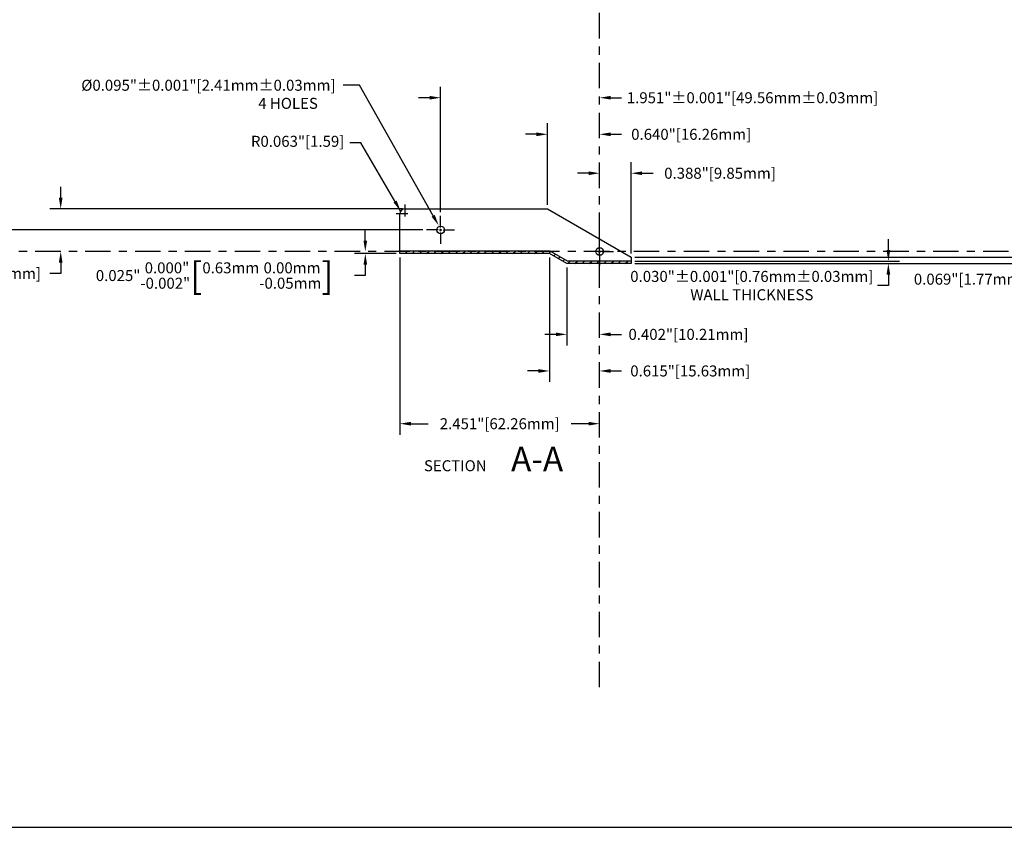
# Model space of a CAD drawing. Extents: x 1 to 32, y 0.6 to 20.4.
# Drawn here: x 11.6 to 23.7, y 0.6 to 10.5 of the extents above; entities that cross this region are included whole.
import ezdxf

# ---------------------------------------------------------------- set-up
doc = ezdxf.new("R2010")
doc.units = 0
doc.header["$LTSCALE"] = 0.25
doc.linetypes.add('CENTER', pattern=[2, 1.25, -0.25, 0.25, -0.25])
doc.layers.get('0').update_dxf_attribs({"linetype": 'CONTINUOUS'})
doc.layers.get('DEFPOINTS').update_dxf_attribs({"linetype": 'CONTINUOUS'})
for name, color, linetype in [('BORDER', 6, 'CONTINUOUS'), ('CENTER', 1, 'CENTER'), ('DIM', 3, 'CONTINUOUS'), ('FOOT', 7, 'CONTINUOUS'), ('HATCH', 7, 'CONTINUOUS'), ('KEVLAR', 7, 'CONTINUOUS'), ('TEXT', 7, 'CONTINUOUS')]:
    doc.layers.add(name, color=color, linetype=linetype)
doc.dimstyles.get("Standard").update_dxf_attribs({"dimtxt": 0.18, "dimasz": 0.18, "dimexe": 0.18, "dimexo": 0.0625, "dimgap": 0.09, "dimtad": 0, "dimtih": 1, "dimtoh": 1, "dimdec": 3, "dimzin": 0, "dimtxsty": 'STANDARD', "dimcen": 0.09, "dimazin": 3, "dimtfac": 1, "dimtdec": 4, "dimtofl": 0, "dimtmove": 0, "dimatfit": 3, "dimtolj": 1, "dimtzin": 0})

# ---------------------------------------------------------------- blocks, each defined once
blk = doc.blocks.new('D-BORDER')
at = {"layer": 'BORDER'}
blk.add_line((1, 0.625), (32.04642, 0.625), dxfattribs=at)
blk = doc.blocks.new('*D12')
at = {"color": 0, "linetype": 'BYBLOCK'}
for p, q in [((14.233373, 7.619681), (14.233373, 5.443153)), ((14.368373, 5.578153), (14.581517, 5.578153)), ((16.549662, 5.578153), (16.336517, 5.578153))]:
    blk.add_line(p, q, dxfattribs=at)
for points in [[(14.368373, 5.600653), (14.368373, 5.555653), (14.233373, 5.578153)], [(16.549662, 5.600653), (16.549662, 5.555653), (16.684662, 5.578153)]]:
    blk.add_solid(points, dxfattribs=at)
at = {"layer": 'DEFPOINTS', "color": 0, "linetype": 'BYBLOCK'}
for p in [(14.233373, 7.666556), (16.684662, 5.578153), (16.684662, 2.344581)]:
    blk.add_point(p, dxfattribs=at)
at = {"color": 0, "linetype": 'BYBLOCK', "insert": (15.459017, 5.578153), "char_height": 0.135, "attachment_point": 5}
blk.add_mtext('\\A1;2.451"[62.26mm]', dxfattribs=at)
blk = doc.blocks.new('*U23')
at = {"layer": 'CENTER'}
for p, q in [((0, 0.03125), (0, 0.171875)), ((-0.03125, 0), (-0.171875, 0)), ((-0.015625, 0), (0.015625, 0)), ((0, -0.015625), (0, 0.015625)), ((0.03125, 0), (0.171875, 0)), ((0, -0.03125), (0, -0.171875))]:
    blk.add_line(p, q, dxfattribs=at)
at = {"layer": 'KEVLAR'}
blk.add_circle((0, 0), 0.046875, dxfattribs=at)
blk = doc.blocks.new('*D24')
at = {"color": 0, "linetype": 'BYBLOCK'}
for p, q in [((10.068259, 8.35057), (10.068259, 8.48557)), ((14.265238, 8.21557), (9.933259, 8.21557)), ((10.068259, 7.556419), (10.068259, 7.421419)), ((10.068259, 7.421419), (9.933259, 7.421419))]:
    blk.add_line(p, q, dxfattribs=at)
for points in [[(10.045759, 8.35057), (10.090759, 8.35057), (10.068259, 8.21557)], [(10.045759, 7.556419), (10.090759, 7.556419), (10.068259, 7.691419)]]:
    blk.add_solid(points, dxfattribs=at)
at = {"layer": 'DEFPOINTS', "color": 0, "linetype": 'BYBLOCK'}
for p in [(14.312113, 8.21557), (3.852884, 7.691419), (10.068259, 7.691419)]:
    blk.add_point(p, dxfattribs=at)
at = {"color": 0, "linetype": 'BYBLOCK', "insert": (9.089509, 7.421419), "char_height": 0.135, "attachment_point": 5}
blk.add_mtext('\\A1;0.524"[13.31mm]', dxfattribs=at)
blk = doc.blocks.new('*D25')
at = {"color": 0, "linetype": 'BYBLOCK'}
for p, q in [((8.028527, 8.091074), (8.028527, 8.226074)), ((14.51463, 7.956074), (7.893527, 7.956074)), ((8.028527, 7.556419), (8.028527, 7.421419)), ((8.028527, 7.421419), (7.893527, 7.421419))]:
    blk.add_line(p, q, dxfattribs=at)
for points in [[(8.006027, 8.091074), (8.051027, 8.091074), (8.028527, 7.956074)], [(8.006027, 7.556419), (8.051027, 7.556419), (8.028527, 7.691419)]]:
    blk.add_solid(points, dxfattribs=at)
at = {"layer": 'DEFPOINTS', "color": 0, "linetype": 'BYBLOCK'}
for p in [(14.561505, 7.956074), (3.852884, 7.691419), (8.028527, 7.691419)]:
    blk.add_point(p, dxfattribs=at)
at = {"color": 0, "linetype": 'BYBLOCK', "insert": (6.318527, 7.421419), "char_height": 0.135, "attachment_point": 5}
blk.add_mtext('\\A1;0.265"±0.001"[6.72mm±0.03mm]', dxfattribs=at)
blk = doc.blocks.new('*D26')
at = {"color": 0, "linetype": 'BYBLOCK'}
for p, q in [((13.808519, 7.826419), (13.808519, 7.961419)), ((14.186498, 7.666556), (13.673519, 7.666556)), ((13.808519, 7.531556), (13.808519, 7.396556)), ((13.808519, 7.396556), (13.673519, 7.396556))]:
    blk.add_line(p, q, dxfattribs=at)
for points in [[(13.786019, 7.826419), (13.831019, 7.826419), (13.808519, 7.691419)], [(13.786019, 7.531556), (13.831019, 7.531556), (13.808519, 7.666556)]]:
    blk.add_solid(points, dxfattribs=at)
at = {"layer": 'DEFPOINTS', "color": 0, "linetype": 'BYBLOCK'}
for p in [(3.852884, 7.691419), (13.808519, 7.666556), (14.233373, 7.666556)]:
    blk.add_point(p, dxfattribs=at)
at = {"color": 0, "linetype": 'BYBLOCK', "insert": (11.959019, 7.396556), "char_height": 0.135, "attachment_point": 5}
blk.add_mtext('\\A1;0.025"\\S 0.000"^ -0.002";{\\o\\l\\H0.324000;[}0.63mm\\S 0.00mm^ -0.05mm;{\\o\\l\\H0.324000;]}', dxfattribs=at)
blk = doc.blocks.new('*D27')
at = {"color": 0, "linetype": 'BYBLOCK'}
for p, q in [((24.096958, 7.826419), (24.096958, 7.961419)), ((17.119528, 7.54327), (24.231958, 7.54327)), ((24.096958, 7.40827), (24.096958, 7.27327)), ((24.096958, 7.27327), (23.961958, 7.27327))]:
    blk.add_line(p, q, dxfattribs=at)
for points in [[(24.074458, 7.826419), (24.119458, 7.826419), (24.096958, 7.691419)], [(24.074458, 7.40827), (24.119458, 7.40827), (24.096958, 7.54327)]]:
    blk.add_solid(points, dxfattribs=at)
at = {"layer": 'DEFPOINTS', "color": 0, "linetype": 'BYBLOCK'}
for p in [(25.993263, 7.691419), (17.072653, 7.54327), (24.096958, 7.54327)]:
    blk.add_point(p, dxfattribs=at)
at = {"color": 0, "linetype": 'BYBLOCK', "insert": (23.163208, 7.27327), "char_height": 0.135, "attachment_point": 5}
blk.add_mtext('\\A1;0.148"[3.76mm]', dxfattribs=at)
blk = doc.blocks.new('*D28')
at = {"color": 0, "linetype": 'BYBLOCK'}
for p, q in [((20.230503, 7.70827), (20.230503, 7.84327)), ((17.119528, 7.57327), (20.365503, 7.57327)), ((17.119528, 7.54327), (20.365503, 7.54327)), ((20.230503, 7.40827), (20.230503, 7.27327)), ((20.230503, 7.27327), (20.095503, 7.27327))]:
    blk.add_line(p, q, dxfattribs=at)
for points in [[(20.208003, 7.70827), (20.253003, 7.70827), (20.230503, 7.57327)], [(20.208003, 7.40827), (20.253003, 7.40827), (20.230503, 7.54327)]]:
    blk.add_solid(points, dxfattribs=at)
at = {"layer": 'DEFPOINTS', "color": 0, "linetype": 'BYBLOCK'}
for p in [(17.072653, 7.57327), (17.072653, 7.54327), (20.230503, 7.54327)]:
    blk.add_point(p, dxfattribs=at)
at = {"color": 0, "linetype": 'BYBLOCK', "insert": (18.554253, 7.27327), "char_height": 0.135, "attachment_point": 5}
blk.add_mtext('\\A1;{0.030"±0.001"[0.76mm±0.03mm]}\\P{WALL THICKNESS}', dxfattribs=at)
blk = doc.blocks.new('*D29')
at = {"color": 0, "linetype": 'BYBLOCK'}
for p, q in [((22.151703, 7.826419), (22.151703, 7.961419)), ((17.119528, 7.62192), (22.286703, 7.62192)), ((22.151703, 7.48692), (22.151703, 7.35192)), ((22.151703, 7.35192), (22.016703, 7.35192))]:
    blk.add_line(p, q, dxfattribs=at)
for points in [[(22.129203, 7.826419), (22.174203, 7.826419), (22.151703, 7.691419)], [(22.129203, 7.48692), (22.174203, 7.48692), (22.151703, 7.62192)]]:
    blk.add_solid(points, dxfattribs=at)
at = {"layer": 'DEFPOINTS', "color": 0, "linetype": 'BYBLOCK'}
for p in [(17.072653, 7.62192), (22.151703, 7.62192), (25.993263, 7.691419)]:
    blk.add_point(p, dxfattribs=at)
at = {"color": 0, "linetype": 'BYBLOCK', "insert": (21.229203, 7.35192), "char_height": 0.135, "attachment_point": 5}
blk.add_mtext('\\A1;0.069"[1.77mm]', dxfattribs=at)
blk = doc.blocks.new('*D30')
at = {"color": 0, "linetype": 'BYBLOCK'}
for p, q in [((17.072653, 7.668795), (17.072653, 8.787063)), ((16.549662, 8.652063), (16.414662, 8.652063)), ((17.207653, 8.652063), (17.342653, 8.652063))]:
    blk.add_line(p, q, dxfattribs=at)
for points in [[(16.549662, 8.674563), (16.549662, 8.629563), (16.684662, 8.652063)], [(17.207653, 8.674563), (17.207653, 8.629563), (17.072653, 8.652063)]]:
    blk.add_solid(points, dxfattribs=at)
at = {"layer": 'DEFPOINTS', "color": 0, "linetype": 'BYBLOCK'}
for p in [(17.072653, 8.652063), (17.072653, 7.62192), (16.684662, 2.344581)]:
    blk.add_point(p, dxfattribs=at)
at = {"color": 0, "linetype": 'BYBLOCK', "insert": (18.163903, 8.652063), "char_height": 0.135, "attachment_point": 5}
blk.add_mtext('\\A1;0.388"[9.85mm]', dxfattribs=at)
blk = doc.blocks.new('*D31')
at = {"color": 0, "linetype": 'BYBLOCK'}
for p, q in [((16.044423, 8.262445), (16.044423, 9.264739)), ((15.909423, 9.129739), (15.774423, 9.129739)), ((16.819662, 9.129739), (16.954662, 9.129739))]:
    blk.add_line(p, q, dxfattribs=at)
for points in [[(15.909423, 9.152239), (15.909423, 9.107239), (16.044423, 9.129739)], [(16.819662, 9.152239), (16.819662, 9.107239), (16.684662, 9.129739)]]:
    blk.add_solid(points, dxfattribs=at)
at = {"layer": 'DEFPOINTS', "color": 0, "linetype": 'BYBLOCK'}
for p in [(16.684662, 9.129739), (16.044423, 8.21557), (16.684662, 2.344581)]:
    blk.add_point(p, dxfattribs=at)
at = {"color": 0, "linetype": 'BYBLOCK', "insert": (17.809662, 9.129739), "char_height": 0.135, "attachment_point": 5}
blk.add_mtext('\\A1;0.640"[16.26mm]', dxfattribs=at)
blk = doc.blocks.new('*D32')
at = {"color": 0, "linetype": 'BYBLOCK'}
for p, q in [((16.282744, 7.496395), (16.282744, 6.539485)), ((16.147744, 6.674485), (16.012744, 6.674485)), ((16.819662, 6.674485), (16.954662, 6.674485))]:
    blk.add_line(p, q, dxfattribs=at)
for points in [[(16.147744, 6.696985), (16.147744, 6.651985), (16.282744, 6.674485)], [(16.819662, 6.696985), (16.819662, 6.651985), (16.684662, 6.674485)]]:
    blk.add_solid(points, dxfattribs=at)
at = {"layer": 'DEFPOINTS', "color": 0, "linetype": 'BYBLOCK'}
for p in [(16.282744, 7.54327), (16.684662, 6.674485), (16.684662, 2.344581)]:
    blk.add_point(p, dxfattribs=at)
at = {"color": 0, "linetype": 'BYBLOCK', "insert": (17.775912, 6.674485), "char_height": 0.135, "attachment_point": 5}
blk.add_mtext('\\A1;0.402"[10.21mm]', dxfattribs=at)
blk = doc.blocks.new('*D33')
at = {"color": 0, "linetype": 'BYBLOCK'}
for p, q in [((16.069207, 7.619681), (16.069207, 6.09047)), ((15.934207, 6.22547), (15.799207, 6.22547)), ((16.819662, 6.22547), (16.954662, 6.22547))]:
    blk.add_line(p, q, dxfattribs=at)
for points in [[(15.934207, 6.24797), (15.934207, 6.20297), (16.069207, 6.22547)], [(16.819662, 6.24797), (16.819662, 6.20297), (16.684662, 6.22547)]]:
    blk.add_solid(points, dxfattribs=at)
at = {"layer": 'DEFPOINTS', "color": 0, "linetype": 'BYBLOCK'}
for p in [(16.069207, 7.666556), (16.684662, 6.22547), (16.684662, 2.344581)]:
    blk.add_point(p, dxfattribs=at)
at = {"color": 0, "linetype": 'BYBLOCK', "insert": (17.798412, 6.22547), "char_height": 0.135, "attachment_point": 5}
blk.add_mtext('\\A1;0.615"[15.63mm]', dxfattribs=at)
blk = doc.blocks.new('*D34')
at = {"color": 0, "linetype": 'BYBLOCK'}
for p, q in [((14.73338, 8.174824), (14.73338, 9.713754)), ((14.59838, 9.578754), (14.46338, 9.578754)), ((16.819662, 9.578754), (16.954662, 9.578754))]:
    blk.add_line(p, q, dxfattribs=at)
for points in [[(14.59838, 9.601254), (14.59838, 9.556254), (14.73338, 9.578754)], [(16.819662, 9.601254), (16.819662, 9.556254), (16.684662, 9.578754)]]:
    blk.add_solid(points, dxfattribs=at)
at = {"layer": 'DEFPOINTS', "color": 0, "linetype": 'BYBLOCK'}
for p in [(16.684662, 9.578754), (14.73338, 8.127949), (16.684662, 2.344581)]:
    blk.add_point(p, dxfattribs=at)
at = {"color": 0, "linetype": 'BYBLOCK', "insert": (18.563412, 9.578754), "char_height": 0.135, "attachment_point": 5}
blk.add_mtext('\\A1;1.951"±0.001"[49.56mm±0.03mm]', dxfattribs=at)
blk = doc.blocks.new('*X35')
at = {"color": 0}
for p, q in [((14.233373, 7.692635), (14.237294, 7.696556)), ((14.295682, 7.666556), (14.325682, 7.696556)), ((14.38407, 7.666556), (14.41407, 7.696556)), ((14.472459, 7.666556), (14.502459, 7.696556)), ((14.560847, 7.666556), (14.590847, 7.696556)), ((14.649235, 7.666556), (14.679235, 7.696556)), ((14.737624, 7.666556), (14.767624, 7.696556)), ((14.826012, 7.666556), (14.856012, 7.696556)), ((14.9144, 7.666556), (14.9444, 7.696556)), ((15.002789, 7.666556), (15.032789, 7.696556)), ((15.091177, 7.666556), (15.121177, 7.696556)), ((15.179565, 7.666556), (15.209565, 7.696556)), ((15.267954, 7.666556), (15.297954, 7.696556)), ((15.356342, 7.666556), (15.386342, 7.696556)), ((15.44473, 7.666556), (15.47473, 7.696556)), ((15.533119, 7.666556), (15.563119, 7.696556)), ((15.621507, 7.666556), (15.651507, 7.696556)), ((15.709895, 7.666556), (15.739895, 7.696556)), ((15.798284, 7.666556), (15.828284, 7.696556)), ((15.886672, 7.666556), (15.916672, 7.696556)), ((15.97506, 7.666556), (16.00506, 7.696556)), ((16.063449, 7.666556), (16.087409, 7.690516)), ((16.121592, 7.636311), (16.143445, 7.658163)), ((16.177628, 7.603959), (16.199481, 7.625811)), ((16.233664, 7.571606), (16.255517, 7.593459)), ((16.293716, 7.54327), (16.323716, 7.57327)), ((16.382104, 7.54327), (16.412104, 7.57327)), ((16.470493, 7.54327), (16.500493, 7.57327)), ((16.558881, 7.54327), (16.588881, 7.57327)), ((16.64727, 7.54327), (16.67727, 7.57327)), ((16.735658, 7.54327), (16.765658, 7.57327)), ((16.824046, 7.54327), (16.854046, 7.57327)), ((16.912435, 7.54327), (16.942435, 7.57327)), ((17.000823, 7.54327), (17.030823, 7.57327))]:
    blk.add_line(p, q, dxfattribs=at)

msp = doc.modelspace()

# ---------------------------------------------------------------- linework, layer by layer
at = {"layer": 'CENTER'}
for p, q in [((18.70133, 2.344581), (18.70133, 18.447318)), ((16.312541, 8.122043), (16.312541, 8.2683)), ((16.345794, 8.15307), (16.202741, 8.15307)), ((28.009931, 7.691419), (5.869552, 7.691419))]:
    msp.add_line(p, q, dxfattribs=at)
at = {"layer": 'DIM', "linetype": 'CONTINUOUS'}
for p, q in [((15.619782, 9.731842), (15.552282, 9.731842)), ((15.754782, 9.731842), (15.619782, 9.731842)), ((16.658194, 8.129904), (15.754782, 9.731842))]:
    msp.add_line(p, q, dxfattribs=at)
msp.add_solid([(16.677792, 8.140957), (16.638595, 8.118852), (16.724508, 8.012314)], dxfattribs=at)
at = {"layer": 'FOOT'}
for p, q in [((16.250041, 7.666556), (16.250041, 8.15307)), ((16.312541, 8.21557), (18.061091, 8.21557)), ((18.061091, 8.21557), (19.089321, 7.62192)), ((18.093615, 7.696556), (16.250041, 7.696556)), ((18.085875, 7.666556), (16.250041, 7.666556)), ((18.299413, 7.54327), (18.085875, 7.666556)), ((18.307153, 7.57327), (18.093615, 7.696556)), ((19.089321, 7.62192), (19.089321, 7.54327)), ((19.089321, 7.54327), (18.299413, 7.54327)), ((19.089321, 7.57327), (18.307153, 7.57327))]:
    msp.add_line(p, q, dxfattribs=at)
msp.add_arc((16.312541, 8.15307), 0.0625, 90, 180, dxfattribs=at)

# ---------------------------------------------------------------- block references
at = {"layer": 'HATCH'}
msp.add_blockref('*X35', (2.016668, 0), dxfattribs=at)
at = {"layer": 'KEVLAR'}
for p in [(16.750048, 7.956074), (18.70133, 7.691419)]:
    msp.add_blockref('*U23', p, dxfattribs=at)
at = {"layer": 'TEXT'}
msp.add_blockref('D-BORDER', (0, 0), dxfattribs=at)

# ---------------------------------------------------------------- texts
at = {"layer": 'DIM'}
for s, p in [('%%C0.095"%%P0.001"[2.41mm%%P0.03mm]', (12.337141, 9.664342)), ('4 HOLES', (14.509977, 9.442267))]:
    msp.add_text(s, height=0.135, dxfattribs=at).set_placement(p)
at = {"layer": 'DIM', "insert": (15.567294, 9.026206), "char_height": 0.135, "attachment_point": 6}
msp.add_mtext('{R0.063"[1.59]}', dxfattribs=at)
at = {"layer": 'TEXT'}
for s, height, p in [('A-A', 0.3, (17.614676, 4.994776)), ('SECTION', 0.135, (16.544734, 4.994776))]:
    msp.add_text(s, height=height, dxfattribs=at).set_placement(p)

# ---------------------------------------------------------------- dimensions: what is measured, and where the dimension line sits
at = {"layer": 'DIM'}
for base, p1, p2, override, picture, middle in [((18.70133, 9.578754), (16.750048, 8.127949), (18.70133, 2.344581), {"dimscale": 0.75, "dimpost": '"', "dimse2": 1, "dimtol": 1, "dimtp": 0.001, "dimtm": 0.001, "dimtdec": 3}, '*D34', (20.58008, 9.578754)), ((18.70133, 9.129739), (18.061091, 8.21557), (18.70133, 2.344581), {"dimscale": 0.75, "dimpost": '"', "dimse2": 1, "dimtp": 0.001, "dimtm": 0.001, "dimtdec": 3}, '*D31', (19.82633, 9.129739)), ((19.089321, 8.652063), (18.70133, 2.344581), (19.089321, 7.62192), {"dimscale": 0.75, "dimpost": '"', "dimse1": 1, "dimtp": 0.001, "dimtm": 0.001, "dimtdec": 3}, '*D30', (20.180571, 8.652063)), ((18.70133, 5.578153), (16.250041, 7.666556), (18.70133, 2.344581), {"dimscale": 0.75, "dimpost": '"', "dimse2": 1}, '*D12', (17.475685, 5.578153)), ((18.70133, 6.22547), (18.085875, 7.666556), (18.70133, 2.344581), {"dimscale": 0.75, "dimpost": '"', "dimse2": 1, "dimtp": 0.001, "dimtm": 0.001, "dimtdec": 3}, '*D33', (19.81508, 6.22547)), ((18.70133, 6.674485), (18.299413, 7.54327), (18.70133, 2.344581), {"dimscale": 0.75, "dimpost": '"', "dimse2": 1, "dimtp": 0.001, "dimtm": 0.001, "dimtdec": 3}, '*D32', (19.79258, 6.674485))]:
    dim = msp.add_linear_dim(base=base, p1=p1, p2=p2, dimstyle='STANDARD', override=override, dxfattribs=at)
    dim.commit()
    dim.dimension.update_dxf_attribs({"geometry": picture, "text_midpoint": middle, "insert": (2.016668, 0)})
for base, p1, p2, override, picture, middle in [((12.084927, 7.691419), (16.328781, 8.21557), (5.869552, 7.691419), {"dimscale": 0.75, "dimpost": '"', "dimse2": 1, "dimtp": 0.001, "dimtm": 0.001, "dimtdec": 3}, '*D24', (11.106177, 7.421419)), ((10.045195, 7.691419), (16.578173, 7.956074), (5.869552, 7.691419), {"dimscale": 0.75, "dimpost": '"', "dimse2": 1, "dimtol": 1, "dimtp": 0.001, "dimtm": 0.001, "dimtdec": 3}, '*D25', (8.335195, 7.421419)), ((15.825187, 7.666556), (5.869552, 7.691419), (16.250041, 7.666556), {"dimscale": 0.75, "dimpost": '"', "dimse1": 1, "dimtol": 1, "dimtm": 0.002, "dimtdec": 3}, '*D26', (13.975687, 7.396556)), ((26.113626, 7.54327), (28.009931, 7.691419), (19.089321, 7.54327), {"dimscale": 0.75, "dimpost": '"', "dimse1": 1, "dimtp": 0.001, "dimtm": 0.001, "dimtdec": 3}, '*D27', (25.179876, 7.27327)), ((24.168371, 7.62192), (28.009931, 7.691419), (19.089321, 7.62192), {"dimscale": 0.75, "dimpost": '"', "dimse1": 1, "dimtp": 0.001, "dimtm": 0.001, "dimtdec": 3}, '*D29', (23.245871, 7.35192))]:
    dim = msp.add_linear_dim(base=base, p1=p1, p2=p2, angle=90, dimstyle='STANDARD', override=override, dxfattribs=at)
    dim.commit()
    dim.dimension.update_dxf_attribs({"geometry": picture, "text_midpoint": middle, "insert": (2.016668, 0)})
dim = msp.add_linear_dim(base=(22.247171, 7.54327), p1=(19.089321, 7.57327), p2=(19.089321, 7.54327), angle=90, text='{<>}\\P{WALL THICKNESS}', dimstyle='STANDARD', override={"dimscale": 0.75, "dimpost": '"', "dimtol": 1, "dimtp": 0.001, "dimtm": 0.001, "dimtdec": 3}, dxfattribs=at)
dim.commit()
dim.dimension.update_dxf_attribs({"geometry": '*D28', "text_midpoint": (20.570921, 7.27327), "insert": (2.016668, 0)})

# ---------------------------------------------------------------- leaders
at = {"layer": 'DIM', "annotation_type": 0, "has_hookline": 1, "hookline_direction": 1, "text_width": 1.305}
msp.add_leader([(16.257708, 8.18919), (15.769794, 9.026206), (15.634794, 9.026206)], dimstyle='STANDARD', override={"dimscale": 0.75, "dimpost": '"', "dimse1": 1, "dimtol": 1, "dimtm": 0.002, "dimtdec": 3}, dxfattribs=at)

doc.saveas('drawing.dxf')
